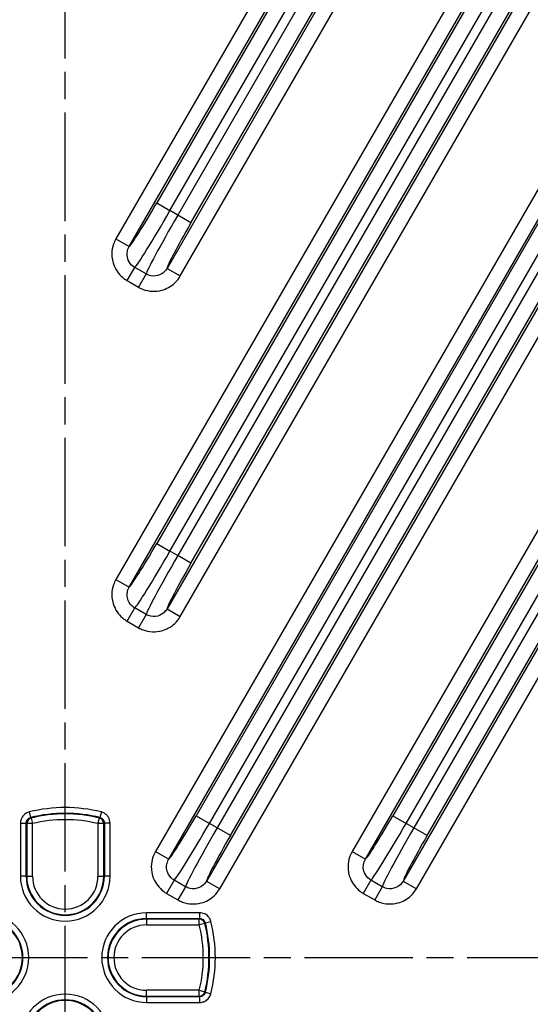
# Model space of a CAD drawing. Units: millimetres. Extents: x 1 to 840, y 1 to 593.
# Drawn here: x 668 to 695, y 292 to 343 of the extents above; entities that cross this region are included whole.
import ezdxf

# ---------------------------------------------------------------- set-up
doc = ezdxf.new("R2010")
doc.units = ezdxf.units.MM
doc.linetypes.add('CHAIN', pattern=[0.3543, 0.2362, -0.0295, 0.0591, -0.0295])
doc.linetypes.add('DASH_DOT', pattern=[0.37, 0.24, -0.06, 0.01, -0.06])
doc.layers.add('Mittellinie (ISO)', color=1, linetype='DASH_DOT', lineweight=25)
doc.layers.add('Sichtbar schmal (ISO)', color=1, linetype='Continuous', lineweight=25)

msp = doc.modelspace()

# ---------------------------------------------------------------- linework, layer by layer
at = {"layer": 'Mittellinie (ISO)', "linetype": 'CHAIN', "ltscale": 23.990969}
for p, q in [((670.7504993, 162.7179863), (670.7504993, 425.7179863)), ((598.2504993, 294.2179863), (743.2504993, 294.2179863))]:
    msp.add_line(p, q, dxfattribs=at)
at = {"layer": 'Sichtbar schmal (ISO)'}
for p, q in [((709.096604, 393.6163423), (673.4001733, 331.7883107)), ((719.2504993, 393.4034048), (673.4001733, 313.9883107)), ((674.0923342, 331.3886914), (709.7887649, 393.2167231)), ((674.0923342, 313.5886914), (719.9426602, 393.0037855)), ((711.7654482, 392.0754845), (676.0690174, 330.2474528)), ((676.7611784, 329.8478335), (712.4576091, 391.6758652)), ((708.5370674, 390.8330525), (675.5308047, 333.6645285)), ((718.8139022, 390.8330525), (675.5308047, 315.8645285)), ((729.090737, 390.8330525), (677.5929825, 301.6363253)), ((676.2229656, 333.2649092), (709.2292283, 390.4334332)), ((676.2229656, 315.4649092), (719.5060631, 390.4334332)), ((709.6348168, 390.1992666), (676.6285541, 333.0307426)), ((719.9116516, 390.1992666), (676.6285541, 315.2307426)), ((678.2851434, 301.236706), (729.7828979, 390.4334332)), ((730.1884864, 390.1992666), (678.6907319, 301.0025394)), ((677.320715, 332.6311234), (710.3269777, 389.7996473)), ((677.320715, 314.8311234), (720.6038125, 389.7996473)), ((679.3828928, 300.6029201), (730.8806473, 389.7996473)), ((718.5583384, 386.0411155), (676.0690174, 312.4474528)), ((676.7611784, 312.0478335), (719.2504993, 385.6414962)), ((719.2504993, 375.6034048), (675.4623511, 299.7601075)), ((676.1545121, 299.3604882), (719.9426602, 375.2037855)), ((729.6802836, 374.0541772), (687.8698173, 301.6363253)), ((688.5619782, 301.236706), (730.3724445, 373.6545579)), ((730.778033, 373.4203913), (688.9675667, 301.0025394)), ((689.6597276, 300.6029201), (731.4701939, 373.020772)), ((718.5583384, 368.2411155), (678.1311953, 298.2192496)), ((678.8233562, 297.8196303), (719.2504993, 367.8414962)), ((719.2504993, 357.8034048), (685.7391859, 299.7601075)), ((686.4313468, 299.3604882), (719.9426602, 357.4037855)), ((718.5583384, 350.4411155), (688.4080301, 298.2192496)), ((689.100191, 297.8196303), (719.2504993, 350.0414962)), ((675.5308047, 333.6645285), (676.2229656, 333.2649092)), ((676.6285541, 333.0307426), (676.2229656, 333.2649092)), ((677.320715, 332.6311234), (676.6285541, 333.0307426)), ((673.4001733, 331.7883107), (674.0923342, 331.3886914)), ((673.9832362, 329.6049041), (674.3822615, 330.2960363)), ((674.9777867, 329.9522096), (674.3822615, 330.2960363)), ((674.9777867, 329.9522096), (674.5787614, 329.2610775)), ((676.0690174, 330.2474528), (676.7611784, 329.8478335)), ((673.9832362, 329.6049041), (674.5787614, 329.2610775)), ((675.5308047, 315.8645285), (676.2229656, 315.4649092)), ((676.6285541, 315.2307426), (676.2229656, 315.4649092)), ((677.320715, 314.8311234), (676.6285541, 315.2307426)), ((673.4001733, 313.9883107), (674.0923342, 313.5886914)), ((673.9832362, 311.8049041), (674.3822615, 312.4960363)), ((674.9777867, 312.1522096), (674.3822615, 312.4960363)), ((676.0690174, 312.4474528), (676.7611784, 312.0478335)), ((674.9777867, 312.1522096), (674.5787614, 311.4610775)), ((673.9832362, 311.8049041), (674.5787614, 311.4610775)), ((668.8637806, 301.8297295), (668.9359133, 301.5387187)), ((672.6372179, 301.8297295), (672.5650852, 301.5387187)), ((677.5929825, 301.6363253), (678.2851434, 301.236706)), ((687.8698173, 301.6363253), (688.5619782, 301.236706)), ((668.4084115, 301.247708), (668.4084115, 298.4679863)), ((668.4084115, 301.247708), (668.7082287, 301.247708)), ((668.7082287, 298.4679863), (668.7082287, 301.247708)), ((669.0402059, 301.2225011), (668.7403887, 301.2225011)), ((668.7403887, 301.2225011), (668.7403887, 298.4679863)), ((668.9690888, 301.5137617), (669.0402059, 301.2225011)), ((669.0402059, 298.4679863), (669.0402059, 301.2225011)), ((672.4607926, 301.2225011), (672.5319098, 301.5137617)), ((672.7606099, 301.2225011), (672.4607926, 301.2225011)), ((672.4607926, 301.2225011), (672.4607926, 298.4679863)), ((672.7606099, 298.4679863), (672.7606099, 301.2225011)), ((672.7927698, 301.247708), (672.7927698, 298.4679863)), ((673.0925871, 301.247708), (672.7927698, 301.247708)), ((673.0925871, 298.4679863), (673.0925871, 301.247708)), ((678.6907319, 301.0025394), (678.2851434, 301.236706)), ((688.9675667, 301.0025394), (688.5619782, 301.236706)), ((679.3828928, 300.6029201), (678.6907319, 301.0025394)), ((689.6597276, 300.6029201), (688.9675667, 301.0025394)), ((675.4623511, 299.7601075), (676.1545121, 299.3604882)), ((685.7391859, 299.7601075), (686.4313468, 299.3604882)), ((668.7082287, 298.4679863), (668.4084115, 298.4679863)), ((668.7082287, 298.4679863), (668.7403887, 298.4679863)), ((668.7403887, 298.4679863), (669.0402059, 298.4679863)), ((672.4607926, 298.4679863), (672.7606099, 298.4679863)), ((672.7927698, 298.4679863), (672.7606099, 298.4679863)), ((673.0925871, 298.4679863), (672.7927698, 298.4679863)), ((676.4444393, 298.267833), (676.045414, 297.5767009)), ((677.0399645, 297.9240064), (676.4444393, 298.267833)), ((678.1311953, 298.2192496), (678.8233562, 297.8196303)), ((686.7212741, 298.267833), (686.3222488, 297.5767009)), ((687.3167993, 297.9240064), (686.7212741, 298.267833)), ((688.4080301, 298.2192496), (689.100191, 297.8196303)), ((676.045414, 297.5767009), (676.6409392, 297.2328743)), ((677.0399645, 297.9240064), (676.6409392, 297.2328743)), ((686.3222488, 297.5767009), (686.917774, 297.2328743)), ((687.3167993, 297.9240064), (686.917774, 297.2328743)), ((677.7802209, 296.5600741), (675.0004993, 296.5600741)), ((675.0004993, 296.2602569), (675.0004993, 296.5600741)), ((677.7802209, 296.2602569), (677.7802209, 296.5600741)), ((675.0004993, 296.2602569), (677.7802209, 296.2602569)), ((675.0004993, 296.2602569), (675.0004993, 296.2280969)), ((675.0004993, 296.2280969), (675.0004993, 295.9282797)), ((677.755014, 296.2280969), (675.0004993, 296.2280969)), ((677.755014, 295.9282797), (677.755014, 296.2280969)), ((678.0462746, 295.9993968), (677.755014, 295.9282797)), ((678.0712317, 296.0325723), (678.3622424, 296.104705)), ((675.0004993, 295.9282797), (677.755014, 295.9282797)), ((675.0004993, 292.2078757), (675.0004993, 292.507693)), ((677.755014, 292.507693), (675.0004993, 292.507693)), ((677.755014, 292.2078757), (677.755014, 292.507693)), ((677.755014, 292.507693), (678.0462746, 292.4365758)), ((678.0712317, 292.4034004), (678.3622424, 292.3312677)), ((675.0004993, 292.2078757), (677.755014, 292.2078757)), ((675.0004993, 292.1757158), (675.0004993, 292.2078757)), ((675.0004993, 292.1757158), (675.0004993, 291.8758985)), ((677.7802209, 292.1757158), (675.0004993, 292.1757158)), ((675.0004993, 291.8758985), (677.7802209, 291.8758985)), ((677.7802209, 291.8758985), (677.7802209, 292.1757158))]:
    msp.add_line(p, q, dxfattribs=at)
for centre, radius, start, end in [((670.7504993, 294.2179863), 7.8420878, 76.07870441, 103.92129559), ((670.7504993, 294.2179863), 7.5422705, 76.07870441, 103.92129559), ((670.7504993, 294.2179863), 7.5101106, 76.27856283, 103.72143717), ((670.7504993, 294.2179863), 7.2102934, 76.27856283, 103.72143717), ((670.7504993, 298.4679863), 2.3420878, 180, 0), ((670.7504993, 298.4679863), 2.0422705, 180, 0), ((670.7504993, 298.4679863), 2.0101106, 180, 0), ((670.7504993, 298.4679863), 1.7102934, 180, 0), ((666.5004993, 294.2179863), 2.3420878, 270, 90), ((675.0004993, 294.2179863), 2.3420878, 90, 270), ((666.5004993, 294.2179863), 2.0422705, 270, 90), ((666.5004993, 294.2179863), 2.0101106, 270, 90), ((675.0004993, 294.2179863), 2.0422705, 90, 270), ((675.0004993, 294.2179863), 2.0101106, 90, 270), ((670.7504993, 294.2179863), 7.5101106, 346.27856283, 13.72143717), ((670.7504993, 294.2179863), 7.5422705, 346.07870441, 13.92129559), ((670.7504993, 294.2179863), 7.8420878, 346.07870441, 13.92129559), ((675.0004993, 294.2179863), 1.7102934, 90, 270), ((670.7504993, 294.2179863), 7.2102934, 346.27856283, 13.72143717), ((670.7504993, 289.9679863), 2.3420878, 0, 180), ((670.7504993, 289.9679863), 2.0422705, 0, 180), ((670.7504993, 289.9679863), 2.0101106, 0, 180)]:
    msp.add_arc(centre, radius, start, end, dxfattribs=at)
for centre, major_axis, ratio, start_param, end_param in [((675.4287137, 333.7234708), (-1.35, -2.3382686), 0.0436609429, 0.0853662305, 1.5707963268), ((676.1208746, 333.3238515), (1.75, 3.0310889), 0.0336812988, 3.2114168188, 4.7123889804), ((676.7306451, 332.9718004), (-1.75, -3.0310889), 0.0336812988, 4.7123889804, 6.213361142), ((677.422806, 332.5721811), (1.35, 2.3382686), 0.0436609429, 1.5707963268, 3.0562264231), ((675.4287137, 315.9234708), (-1.35, -2.3382686), 0.0436609429, 0.0853662305, 1.5707963268), ((676.1208746, 315.5238515), (1.75, 3.0310889), 0.0336812988, 3.2114168189, 4.7123889804), ((676.7306451, 315.1718004), (-1.75, -3.0310889), 0.0336812988, 4.7123889804, 6.2133611421), ((677.422806, 314.7721811), (1.35, 2.3382686), 0.0436609429, 1.5707963268, 3.0562264231), ((677.4908915, 301.6952676), (-1.35, -2.3382686), 0.0436609429, 0.0853662306, 1.5707963268), ((687.7677263, 301.6952676), (-1.35, -2.3382686), 0.0436609429, 0.0853662305, 1.5707963268), ((669.0402059, 301.2225011), (-0.1852726, -0.2359535), 0.9990157949, 4.047211183, 5.3775667777), ((672.4607926, 301.2225011), (-0.1852726, 0.2359535), 0.9990157949, 4.047211183, 5.3775667777), ((678.1830524, 301.2956483), (1.75, 3.0310889), 0.0336812988, 3.2114168189, 4.7123889804), ((688.4598872, 301.2956483), (1.75, 3.0310889), 0.0336812988, 3.2114168188, 4.7123889804), ((678.7928229, 300.9435971), (-1.75, -3.0310889), 0.0336812988, 4.7123889804, 6.213361142), ((679.4849838, 300.5439778), (1.35, 2.3382686), 0.0436609429, 1.5707963268, 3.0562264231), ((689.0696577, 300.9435971), (-1.75, -3.0310889), 0.0336812988, 4.7123889804, 6.213361142), ((689.7618186, 300.5439778), (1.35, 2.3382686), 0.0436609429, 1.5707963268, 3.0562264231), ((677.755014, 295.9282797), (-0.2359535, 0.1852726), 0.9990157949, 4.047211183, 5.3775667777), ((677.755014, 292.507693), (0.2359535, 0.1852726), 0.9990157949, 4.047211183, 5.3775667778)]:
    msp.add_ellipse(centre, major_axis=major_axis, ratio=ratio, start_param=start_param, end_param=end_param, dxfattribs=at)
for points, knots in [([(673.4001733, 331.7883107), (673.3479289, 331.6978208), (673.3045199, 331.6022254), (673.2168644, 331.3450575), (673.1878872, 331.1783329), (673.1820809, 330.7938339), (673.2237616, 330.5759334), (673.4154056, 330.1142145), (673.5945129, 329.8830507), (673.8722105, 329.6736261), (673.9267231, 329.637532), (673.9832362, 329.6049041)], [0, 0, 0, 0, 0.0313466218, 0.0313466218, 0.08150121669, 0.08150121669, 0.14670219004, 0.14670219004, 0.2314634554, 0.2314634554, 0.25104014094, 0.25104014094, 0.25104014094, 0.25104014094]), ([(674.3822615, 330.2960363), (674.3539403, 330.3123157), (674.326626, 330.3303325), (674.1875032, 330.4349031), (674.0978445, 330.5504354), (674.0020809, 330.7813235), (673.9813475, 330.8903246), (673.9846679, 331.0827925), (673.999414, 331.1662923), (674.0438626, 331.2952418), (674.065855, 331.3432149), (674.0923342, 331.3886914)], [-0.25104014094, -0.25104014094, -0.25104014094, -0.25104014094, -0.2314634554, -0.2314634554, -0.14670219004, -0.14670219004, -0.08150121669, -0.08150121669, -0.0313466218, -0.0313466218, 0, 0, 0, 0]), ([(676.0690174, 330.2474528), (676.0289372, 330.1774387), (675.978455, 330.1136483), (675.8257788, 329.9711583), (675.7105779, 329.9068244), (675.4262615, 329.8289267), (675.25176, 329.8371859), (675.055037, 329.9115551), (675.0155185, 329.9303293), (674.9777867, 329.9522096)], [-0.25104014094, -0.25104014094, -0.25104014094, -0.25104014094, -0.20298435146, -0.20298435146, -0.12609508828, -0.12609508828, -0.02613904615, -0.02613904615, 0, 0, 0, 0]), ([(674.5787614, 329.2610775), (674.6542183, 329.2175124), (674.7332478, 329.1801316), (675.1266599, 329.032073), (675.4756472, 329.0157336), (676.0443129, 329.1710113), (676.2747534, 329.2991814), (676.5801245, 329.5824229), (676.6810854, 329.7091084), (676.7611784, 329.8478335)], [0, 0, 0, 0, 0.02613904615, 0.02613904615, 0.12609508828, 0.12609508828, 0.20298435146, 0.20298435146, 0.25104014094, 0.25104014094, 0.25104014094, 0.25104014094]), ([(673.4001733, 313.9883107), (673.3479289, 313.8978208), (673.3045199, 313.8022254), (673.2168644, 313.5450575), (673.1878872, 313.3783329), (673.1820809, 312.9938339), (673.2237616, 312.7759334), (673.4154056, 312.3142145), (673.5945129, 312.0830507), (673.8722105, 311.8736261), (673.9267231, 311.837532), (673.9832362, 311.8049041)], [0, 0, 0, 0, 0.0313466218, 0.0313466218, 0.08150121669, 0.08150121669, 0.14670219004, 0.14670219004, 0.2314634554, 0.2314634554, 0.25104014094, 0.25104014094, 0.25104014094, 0.25104014094]), ([(674.3822615, 312.4960363), (674.3539403, 312.5123157), (674.326626, 312.5303325), (674.1875032, 312.6349031), (674.0978445, 312.7504354), (674.0020809, 312.9813235), (673.9813475, 313.0903246), (673.9846679, 313.2827925), (673.999414, 313.3662923), (674.0438626, 313.4952418), (674.065855, 313.5432149), (674.0923342, 313.5886914)], [-0.25104014094, -0.25104014094, -0.25104014094, -0.25104014094, -0.2314634554, -0.2314634554, -0.14670219004, -0.14670219004, -0.08150121669, -0.08150121669, -0.0313466218, -0.0313466218, 0, 0, 0, 0]), ([(676.0690174, 312.4474528), (676.0289372, 312.3774387), (675.978455, 312.3136483), (675.8257788, 312.1711583), (675.7105779, 312.1068244), (675.4262615, 312.0289267), (675.25176, 312.0371859), (675.055037, 312.1115551), (675.0155185, 312.1303293), (674.9777867, 312.1522096)], [-0.25104014094, -0.25104014094, -0.25104014094, -0.25104014094, -0.20298435146, -0.20298435146, -0.12609508828, -0.12609508828, -0.02613904615, -0.02613904615, 0, 0, 0, 0]), ([(674.5787614, 311.4610775), (674.6542183, 311.4175124), (674.7332478, 311.3801316), (675.1266599, 311.232073), (675.4756472, 311.2157336), (676.0443129, 311.3710113), (676.2747534, 311.4991814), (676.5801245, 311.7824229), (676.6810854, 311.9091084), (676.7611784, 312.0478335)], [0, 0, 0, 0, 0.02613904615, 0.02613904615, 0.12609508828, 0.12609508828, 0.20298435146, 0.20298435146, 0.25104014094, 0.25104014094, 0.25104014094, 0.25104014094]), ([(668.8637806, 301.8297295), (668.7575079, 301.8033877), (668.65877, 301.7472871), (668.514278, 301.601255), (668.4635343, 301.5165983), (668.4174683, 301.3676399), (668.4084115, 301.307674), (668.4084115, 301.247708)], [0, 0, 0, 0, 0.032846628416, 0.032846628416, 0.061630324851, 0.061630324851, 0.079620135123, 0.079620135123, 0.079620135123, 0.079620135123]), ([(673.0925871, 301.247708), (673.0925871, 301.3571967), (673.0618895, 301.4665315), (672.9549101, 301.641913), (672.8849483, 301.7115337), (672.7514482, 301.7920843), (672.6954226, 301.8153023), (672.6372179, 301.8297295)], [0, 0, 0, 0, 0.032846616218, 0.032846616218, 0.061630320253, 0.061630320253, 0.079620135275, 0.079620135275, 0.079620135275, 0.079620135275]), ([(668.7082287, 301.247708), (668.7082002, 301.2777133), (668.7127056, 301.3077143), (668.7356957, 301.382227), (668.7610581, 301.4245628), (668.8333225, 301.4975644), (668.8827248, 301.5255886), (668.9359133, 301.5387187)], [-0.079620135123, -0.079620135123, -0.079620135123, -0.079620135123, -0.061630324851, -0.061630324851, -0.032846628416, -0.032846628416, 0, 0, 0, 0]), ([(668.7082287, 301.247708), (668.7135769, 301.2435236), (668.718925, 301.2393355), (668.7242732, 301.2351437), (668.729645, 301.2309333), (668.7350168, 301.2267191), (668.7403887, 301.2225011)], [0.059079452596, 0.059079452596, 0.059079452596, 0.059079452596, 0.10506982115, 0.10506982115, 0.10506982115, 0.151264026953, 0.151264026953, 0.151264026953, 0.151264026953]), ([(668.9690888, 301.5137617), (668.9635466, 301.5179381), (668.9580047, 301.5221106), (668.9524632, 301.5262793), (668.9469462, 301.5304296), (668.9414296, 301.534576), (668.9359133, 301.5387187)], [-0.151264026953, -0.151264026953, -0.151264026953, -0.151264026953, -0.10506982115, -0.10506982115, -0.10506982115, -0.059079452596, -0.059079452596, -0.059079452596, -0.059079452596]), ([(672.5650852, 301.5387187), (672.5595497, 301.5345616), (672.5540137, 301.5304006), (672.5484774, 301.5262357), (672.5429553, 301.5220816), (672.5374327, 301.5179235), (672.5319098, 301.5137617)], [0.0589462008, 0.0589462008, 0.0589462008, 0.0589462008, 0.10509740647, 0.10509740647, 0.10509740647, 0.151130775157, 0.151130775157, 0.151130775157, 0.151130775157]), ([(672.5650852, 301.5387187), (672.5942161, 301.5315275), (672.622252, 301.5199365), (672.6890449, 301.4796947), (672.7240352, 301.4448918), (672.7775066, 301.3571866), (672.7928219, 301.3024931), (672.7927698, 301.247708)], [-0.079620135275, -0.079620135275, -0.079620135275, -0.079620135275, -0.061630320253, -0.061630320253, -0.032846616218, -0.032846616218, 0, 0, 0, 0]), ([(672.7606099, 301.2225011), (672.765963, 301.2267044), (672.7713162, 301.2309039), (672.7766693, 301.2350997), (672.7820361, 301.2393062), (672.787403, 301.243509), (672.7927698, 301.247708)], [-0.151130775157, -0.151130775157, -0.151130775157, -0.151130775157, -0.10509740647, -0.10509740647, -0.10509740647, -0.0589462008, -0.0589462008, -0.0589462008, -0.0589462008]), ([(675.4623511, 299.7601075), (675.4101068, 299.6696176), (675.3666978, 299.5740221), (675.2790422, 299.3168542), (675.2500651, 299.1501296), (675.2442587, 298.7656309), (675.2859396, 298.5477299), (675.4775828, 298.0860128), (675.6566868, 297.8548556), (675.9343734, 297.6454329), (675.988893, 297.6093333), (676.045414, 297.5767009)], [0, 0, 0, 0, 0.0313466218, 0.0313466218, 0.08150121669, 0.08150121669, 0.14670219004, 0.14670219004, 0.2314634554, 0.2314634554, 0.2510428984, 0.2510428984, 0.2510428984, 0.2510428984]), ([(685.7391859, 299.7601075), (685.6869416, 299.6696176), (685.6435326, 299.5740221), (685.555877, 299.3168542), (685.5268999, 299.1501296), (685.5210935, 298.7656309), (685.5627744, 298.5477299), (685.7544175, 298.0860128), (685.9335216, 297.8548556), (686.2112082, 297.6454329), (686.2657278, 297.6093333), (686.3222488, 297.5767009)], [0, 0, 0, 0, 0.0313466218, 0.0313466218, 0.08150121669, 0.08150121669, 0.14670219004, 0.14670219004, 0.2314634554, 0.2314634554, 0.2510428984, 0.2510428984, 0.2510428984, 0.2510428984]), ([(676.4444393, 298.267833), (676.4161141, 298.2841148), (676.3887964, 298.3021342), (676.2496791, 298.4067039), (676.160022, 298.5222329), (676.0642588, 298.7531201), (676.0435253, 298.8621214), (676.0468457, 299.0545893), (676.0615918, 299.138089), (676.1060404, 299.2670386), (676.1280328, 299.3150116), (676.1545121, 299.3604882)], [-0.2510428984, -0.2510428984, -0.2510428984, -0.2510428984, -0.2314634554, -0.2314634554, -0.14670219004, -0.14670219004, -0.08150121669, -0.08150121669, -0.0313466218, -0.0313466218, 0, 0, 0, 0]), ([(686.7212741, 298.267833), (686.6929489, 298.2841148), (686.6656311, 298.3021342), (686.5265139, 298.4067039), (686.4368568, 298.5222329), (686.3410936, 298.7531201), (686.3203601, 298.8621214), (686.3236805, 299.0545893), (686.3384266, 299.138089), (686.3828752, 299.2670386), (686.4048676, 299.3150116), (686.4313468, 299.3604882)], [-0.2510428984, -0.2510428984, -0.2510428984, -0.2510428984, -0.2314634554, -0.2314634554, -0.14670219004, -0.14670219004, -0.08150121669, -0.08150121669, -0.0313466218, -0.0313466218, 0, 0, 0, 0]), ([(678.1311953, 298.2192496), (678.091115, 298.1492355), (678.0406328, 298.085445), (677.8879566, 297.9429551), (677.7727557, 297.8786212), (677.4884393, 297.8007235), (677.3139378, 297.8089826), (677.1172148, 297.8833519), (677.0776964, 297.902126), (677.0399645, 297.9240064)], [-0.25104014094, -0.25104014094, -0.25104014094, -0.25104014094, -0.20298435146, -0.20298435146, -0.12609508828, -0.12609508828, -0.02613904615, -0.02613904615, 0, 0, 0, 0]), ([(688.4080301, 298.2192496), (688.3679498, 298.1492355), (688.3174676, 298.085445), (688.1647914, 297.9429551), (688.0495905, 297.8786212), (687.7652741, 297.8007235), (687.5907726, 297.8089826), (687.3940496, 297.8833519), (687.3545312, 297.902126), (687.3167993, 297.9240064)], [-0.25104014094, -0.25104014094, -0.25104014094, -0.25104014094, -0.20298435146, -0.20298435146, -0.12609508828, -0.12609508828, -0.02613904615, -0.02613904615, 0, 0, 0, 0]), ([(676.6409392, 297.2328743), (676.7163961, 297.1893092), (676.7954256, 297.1519284), (677.1888377, 297.0038698), (677.537825, 296.9875304), (678.1064907, 297.1428081), (678.3369312, 297.2709781), (678.6423024, 297.5542197), (678.7432632, 297.6809052), (678.8233562, 297.8196303)], [0, 0, 0, 0, 0.02613904615, 0.02613904615, 0.12609508828, 0.12609508828, 0.20298435146, 0.20298435146, 0.25104014094, 0.25104014094, 0.25104014094, 0.25104014094]), ([(686.917774, 297.2328743), (686.9932309, 297.1893092), (687.0722604, 297.1519284), (687.4656725, 297.0038698), (687.8146598, 296.9875304), (688.3833255, 297.1428081), (688.613766, 297.2709781), (688.9191372, 297.5542197), (689.020098, 297.6809052), (689.100191, 297.8196303)], [0, 0, 0, 0, 0.02613904615, 0.02613904615, 0.12609508828, 0.12609508828, 0.20298435146, 0.20298435146, 0.25104014094, 0.25104014094, 0.25104014094, 0.25104014094]), ([(678.3622424, 296.104705), (678.35287, 296.1425169), (678.3398035, 296.1794146), (678.2968608, 296.2711566), (678.2615704, 296.3234456), (678.1638811, 296.4283788), (678.0965019, 296.4763133), (677.9463539, 296.5425732), (677.8633064, 296.5600741), (677.7802209, 296.5600741)], [0, 0, 0, 0, 0.011686854006, 0.011686854006, 0.030385820416, 0.030385820416, 0.054694476749, 0.054694476749, 0.079620135275, 0.079620135275, 0.079620135275, 0.079620135275]), ([(677.7802209, 296.2602569), (677.7760367, 296.2549089), (677.7718487, 296.2495609), (677.767657, 296.2442129), (677.7634465, 296.2388409), (677.7592322, 296.2334689), (677.755014, 296.2280969)], [0.059010885409, 0.059010885409, 0.059010885409, 0.059010885409, 0.105000064935, 0.105000064935, 0.105000064935, 0.151195459766, 0.151195459766, 0.151195459766, 0.151195459766]), ([(677.7802209, 296.2602569), (677.8217946, 296.2602964), (677.8633409, 296.2515748), (677.9384393, 296.2184761), (677.9721312, 296.1945117), (678.0209623, 296.1420278), (678.0385958, 296.1158683), (678.0600394, 296.0699619), (678.06656, 296.0514968), (678.0712317, 296.0325723)], [-0.079620135275, -0.079620135275, -0.079620135275, -0.079620135275, -0.054694476749, -0.054694476749, -0.030385820416, -0.030385820416, -0.011686854006, -0.011686854006, 0, 0, 0, 0]), ([(678.0462746, 295.9993968), (678.0504511, 296.0049392), (678.0546238, 296.0104812), (678.0587926, 296.0160228), (678.0629427, 296.0215397), (678.0670891, 296.0270562), (678.0712317, 296.0325723)], [-0.151195459766, -0.151195459766, -0.151195459766, -0.151195459766, -0.105000064935, -0.105000064935, -0.105000064935, -0.059010885409, -0.059010885409, -0.059010885409, -0.059010885409]), ([(678.0712317, 292.4034004), (678.0612683, 292.3630398), (678.0428083, 292.3248134), (677.9926154, 292.259884), (677.9612488, 292.2329464), (677.8985575, 292.1981756), (677.8689235, 292.1873534), (677.8192056, 292.1775838), (677.7997138, 292.1756972), (677.7802209, 292.1757158)], [-0.079620135123, -0.079620135123, -0.079620135123, -0.079620135123, -0.054695392583, -0.054695392583, -0.030386329213, -0.030386329213, -0.011687049697, -0.011687049697, 0, 0, 0, 0]), ([(678.0712317, 292.4034004), (678.0670749, 292.4089355), (678.0629142, 292.4144709), (678.0587497, 292.4200068), (678.0545952, 292.4255294), (678.0504368, 292.4310524), (678.0462746, 292.4365758)], [0.059018107604, 0.059018107604, 0.059018107604, 0.059018107604, 0.105165467979, 0.105165467979, 0.105165467979, 0.151202681961, 0.151202681961, 0.151202681961, 0.151202681961]), ([(677.755014, 292.2078757), (677.7592177, 292.2025221), (677.7634176, 292.1971686), (677.7676137, 292.191815), (677.7718199, 292.1864486), (677.7760223, 292.1810822), (677.7802209, 292.1757158)], [-0.151202681961, -0.151202681961, -0.151202681961, -0.151202681961, -0.105165467979, -0.105165467979, -0.105165467979, -0.059018107604, -0.059018107604, -0.059018107604, -0.059018107604]), ([(677.7802209, 291.8758985), (677.8191777, 291.8758985), (677.858136, 291.8797042), (677.9575163, 291.8993141), (678.0167608, 291.9209885), (678.1421164, 291.9905649), (678.204854, 292.0444341), (678.3052885, 292.1742307), (678.3422537, 292.2506256), (678.3622424, 292.3312677)], [0, 0, 0, 0, 0.011687049697, 0.011687049697, 0.030386329213, 0.030386329213, 0.054695392583, 0.054695392583, 0.079620135123, 0.079620135123, 0.079620135123, 0.079620135123])]:
    msp.add_open_spline(points, degree=3, knots=knots, dxfattribs=at)

doc.saveas('drawing.dxf')
